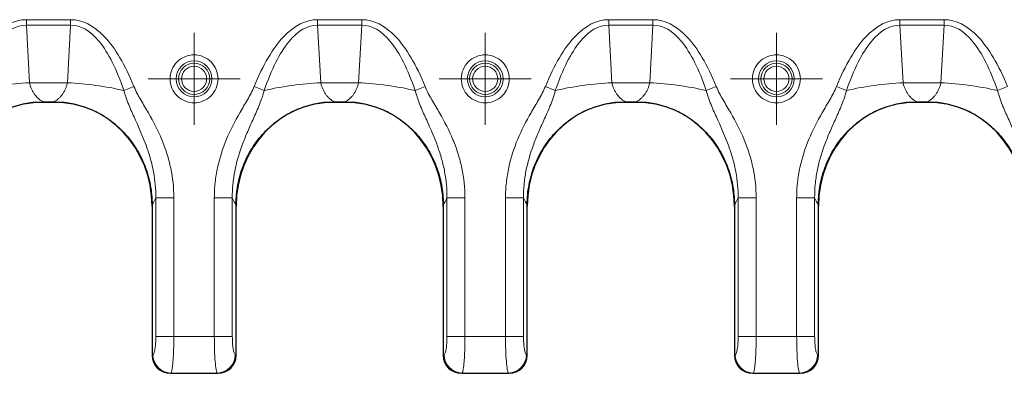
# Model space of a CAD drawing. Units: millimetres. Extents: x 0 to 420, y 0 to 297.
# Drawn here: x 169 to 201, y 133 to 145 of the extents above; entities that cross this region are included whole.
import ezdxf

# ---------------------------------------------------------------- set-up
doc = ezdxf.new("R2010")
doc.units = ezdxf.units.MM

# ---------------------------------------------------------------- blocks, each defined once
blk = doc.blocks.new('SW_CENTERMARKSYMBOL_109')
at = {"color": 0, "linetype": 'Continuous', "lineweight": 18}
for p, q in [((0, 1), (0, 1.512)), ((0, 0), (0, 1)), ((-1, 0), (-1.512, 0)), ((0, 0), (-1, 0)), ((0, 0), (0, -1)), ((0, 0), (1, 0)), ((1, 0), (1.512, 0)), ((0, -1), (0, -1.512))]:
    blk.add_line(p, q, dxfattribs=at)
blk = doc.blocks.new('SW_CENTERMARKSYMBOL_110')
at = {"color": 0, "linetype": 'Continuous', "lineweight": 18}
for p, q in [((0, 1), (0, 1.512)), ((0, 0), (0, 1)), ((-1, 0), (-1.512, 0)), ((0, 0), (-1, 0)), ((0, 0), (0, -1)), ((0, 0), (1, 0)), ((1, 0), (1.512, 0)), ((0, -1), (0, -1.512))]:
    blk.add_line(p, q, dxfattribs=at)
blk = doc.blocks.new('SW_CENTERMARKSYMBOL_120')
at = {"color": 0, "linetype": 'Continuous', "lineweight": 18}
for p, q in [((0, 1), (0, 1.512)), ((0, 0), (0, 1)), ((-1, 0), (-1.512, 0)), ((0, 0), (-1, 0)), ((0, 0), (0, -1)), ((0, 0), (1, 0)), ((1, 0), (1.512, 0)), ((0, -1), (0, -1.512))]:
    blk.add_line(p, q, dxfattribs=at)

msp = doc.modelspace()

# ---------------------------------------------------------------- linework, layer by layer
at = {"color": 8, "linetype": 'Continuous', "lineweight": 18}
for p, q in [((170.217, 144.9688), (168.7631, 144.9688)), ((168.7631, 144.7909), (168.7631, 144.9688)), ((170.217, 144.9688), (170.217, 144.7909)), ((179.777, 144.9688), (178.3231, 144.9688)), ((178.3231, 144.7909), (178.3231, 144.9688)), ((179.777, 144.9688), (179.777, 144.7909)), ((189.337, 144.9688), (187.8831, 144.9688)), ((187.8831, 144.7909), (187.8831, 144.9688)), ((189.337, 144.9688), (189.337, 144.7909)), ((198.897, 144.9688), (197.4431, 144.9688)), ((197.4431, 144.7909), (197.4431, 144.9688)), ((198.897, 144.9688), (198.897, 144.7909)), ((168.7631, 144.7909), (168.8666, 142.8993)), ((168.7631, 144.7909), (170.217, 144.7909)), ((170.1135, 142.8993), (170.217, 144.7909)), ((178.3231, 144.7909), (178.4266, 142.8993)), ((178.3231, 144.7909), (179.777, 144.7909)), ((179.6735, 142.8993), (179.777, 144.7909)), ((187.8831, 144.7909), (187.9866, 142.8993)), ((187.8831, 144.7909), (189.337, 144.7909)), ((189.2335, 142.8993), (189.337, 144.7909)), ((197.4431, 144.7909), (197.5466, 142.8993)), ((197.4431, 144.7909), (198.897, 144.7909)), ((198.7935, 142.8993), (198.897, 144.7909)), ((170.1135, 142.8993), (168.8666, 142.8993)), ((179.6735, 142.8993), (178.4266, 142.8993)), ((189.2335, 142.8993), (187.9866, 142.8993)), ((198.7935, 142.8993), (197.5466, 142.8993)), ((172.2963, 142.7755), (171.9689, 142.6429)), ((176.5712, 142.6429), (176.2438, 142.7755)), ((181.8563, 142.7755), (181.5289, 142.6429)), ((186.1312, 142.6429), (185.8038, 142.7755)), ((191.4163, 142.7755), (191.0889, 142.6429)), ((195.6912, 142.6429), (195.3638, 142.7755)), ((200.9763, 142.7755), (200.6489, 142.6429)), ((173.0142, 139.1223), (173.0142, 134.5708)), ((173.6051, 139.1223), (173.0142, 139.1223)), ((173.6051, 134.5708), (173.6051, 139.1223)), ((174.935, 139.1223), (174.935, 134.5708)), ((174.935, 139.1223), (175.5259, 139.1223)), ((175.5259, 134.5708), (175.5259, 139.1223)), ((182.5742, 139.1223), (182.5742, 134.5708)), ((183.1651, 139.1223), (182.5742, 139.1223)), ((183.1651, 134.5708), (183.1651, 139.1223)), ((184.495, 139.1223), (184.495, 134.5708)), ((184.495, 139.1223), (185.0859, 139.1223)), ((185.0859, 134.5708), (185.0859, 139.1223)), ((192.1342, 139.1223), (192.1342, 134.5708)), ((192.7251, 139.1223), (192.1342, 139.1223)), ((192.7251, 134.5708), (192.7251, 139.1223)), ((194.055, 139.1223), (194.055, 134.5708)), ((194.055, 139.1223), (194.6459, 139.1223)), ((194.6459, 134.5708), (194.6459, 139.1223)), ((173.6051, 134.5708), (173.0142, 134.5708)), ((174.935, 134.5708), (173.6051, 134.5708)), ((175.5259, 134.5708), (174.935, 134.5708)), ((183.1651, 134.5708), (182.5742, 134.5708)), ((184.495, 134.5708), (183.1651, 134.5708)), ((185.0859, 134.5708), (184.495, 134.5708)), ((192.7251, 134.5708), (192.1342, 134.5708)), ((194.055, 134.5708), (192.7251, 134.5708)), ((194.6459, 134.5708), (194.055, 134.5708)), ((172.9176, 133.9731), (172.89, 133.9594)), ((175.65, 133.9594), (175.6225, 133.9731)), ((182.4776, 133.9731), (182.45, 133.9594)), ((185.21, 133.9594), (185.1825, 133.9731)), ((192.0376, 133.9731), (192.01, 133.9594)), ((194.77, 133.9594), (194.7425, 133.9731)), ((173.4901, 133.3662), (173.5085, 133.3754)), ((173.5085, 133.3754), (175.0316, 133.3754)), ((175.0316, 133.3754), (175.05, 133.3662)), ((183.0501, 133.3662), (183.0685, 133.3754)), ((183.0685, 133.3754), (184.5916, 133.3754)), ((184.5916, 133.3754), (184.61, 133.3662)), ((192.6101, 133.3662), (192.6285, 133.3754)), ((192.6285, 133.3754), (194.1516, 133.3754)), ((194.1516, 133.3754), (194.17, 133.3662))]:
    msp.add_line(p, q, dxfattribs=at)
at = {"color": 7, "linetype": 'Continuous', "lineweight": 25}
for p, q in [((169.668, 142.2662), (169.3121, 142.2662)), ((169.3213, 142.2662), (169.6588, 142.2662)), ((179.228, 142.2662), (178.8721, 142.2662)), ((178.8813, 142.2662), (179.2188, 142.2662)), ((188.788, 142.2662), (188.4321, 142.2662)), ((188.4413, 142.2662), (188.7788, 142.2662)), ((198.348, 142.2662), (197.9921, 142.2662)), ((198.0013, 142.2662), (198.3388, 142.2662)), ((172.89, 138.9015), (172.89, 133.9594)), ((172.89, 138.8553), (172.89, 133.966)), ((175.65, 133.9594), (175.65, 138.9015)), ((175.65, 133.966), (175.65, 138.8553)), ((182.45, 138.9015), (182.45, 133.9594)), ((182.45, 138.8553), (182.45, 133.966)), ((185.21, 133.9594), (185.21, 138.9015)), ((185.21, 133.966), (185.21, 138.8553)), ((192.01, 138.9015), (192.01, 133.9594)), ((192.01, 138.8553), (192.01, 133.966)), ((194.77, 133.9594), (194.77, 138.9015)), ((194.77, 133.966), (194.77, 138.8553)), ((173.4894, 133.3662), (175.0507, 133.3662)), ((173.4901, 133.3662), (175.05, 133.3662)), ((183.0494, 133.3662), (184.6107, 133.3662)), ((183.0501, 133.3662), (184.61, 133.3662)), ((192.6094, 133.3662), (194.1707, 133.3662)), ((192.6101, 133.3662), (194.17, 133.3662))]:
    msp.add_line(p, q, dxfattribs=at)
at = {"color": 8, "linetype": 'Continuous', "lineweight": 18}
for centre, radius in [((174.27, 143.0283), 0.5882), ((174.27, 143.0283), 0.5121), ((183.83, 143.0283), 0.5882), ((183.83, 143.0283), 0.5121), ((193.39, 143.0283), 0.5882), ((193.39, 143.0283), 0.5121)]:
    msp.add_circle(centre, radius, dxfattribs=at)
for centre, radius, start, end in [((169.3191, 132.7813), 10.1281, 92.561, 103.17189), ((169.661, 132.7813), 10.1281, 76.82811, 87.439), ((178.8791, 132.7813), 10.1281, 92.561, 103.17189), ((179.221, 132.7813), 10.1281, 76.82811, 87.439), ((188.4391, 132.7813), 10.1281, 92.561, 103.17189), ((188.781, 132.7813), 10.1281, 76.82811, 87.439), ((197.9991, 132.7813), 10.1281, 92.561, 103.17189), ((198.341, 132.7813), 10.1281, 76.82811, 87.439), ((173.5227, 133.9803), 0.6051, 180.68175, 268.65958), ((175.0174, 133.9803), 0.6051, 271.34042, 359.31825), ((183.0827, 133.9803), 0.6051, 180.68175, 268.65958), ((184.5774, 133.9803), 0.6051, 271.34042, 359.31825), ((192.6427, 133.9803), 0.6051, 180.68175, 268.65958), ((194.1374, 133.9803), 0.6051, 271.34042, 359.31825)]:
    msp.add_arc(centre, radius, start, end, dxfattribs=at)
at = {"color": 7, "linetype": 'Continuous', "lineweight": 25}
for centre, major_axis, ratio, start_param, end_param in [((169.3316, 138.8183), (0.2967, -3.4367), 0.9392831, 3.0606693, 4.6207223), ((169.6485, 138.8183), (-0.2967, -3.4367), 0.9392831, 1.662463, 3.222516), ((178.8916, 138.8183), (0.2967, -3.4367), 0.9392831, 3.0606693, 4.6207223), ((179.2085, 138.8183), (-0.2967, -3.4367), 0.9392831, 1.662463, 3.222516), ((188.4516, 138.8183), (0.2967, -3.4367), 0.9392831, 3.0606693, 4.6207223), ((188.7685, 138.8183), (-0.2967, -3.4367), 0.9392831, 1.662463, 3.222516), ((198.0116, 138.8183), (0.2967, -3.4367), 0.9392831, 3.0606693, 4.6207223), ((198.3285, 138.8183), (-0.2967, -3.4367), 0.9392831, 1.662463, 3.222516), ((173.4903, 133.967), (-0.3091, -0.5155), 0.9981381, 5.2533726, 6.822525), ((173.4993, 133.9685), (0.5478, 0.2718), 0.9811726, 2.6885354, 4.2441968), ((175.0408, 133.9685), (0.5478, -0.2718), 0.9811726, 5.1805812, 6.7362425), ((175.0498, 133.967), (-0.3091, 0.5155), 0.9981381, 2.602253, 4.1714054), ((183.0503, 133.967), (-0.3091, -0.5155), 0.9981381, 5.2533726, 6.822525), ((183.0593, 133.9685), (0.5478, 0.2718), 0.9811726, 2.6885354, 4.2441968), ((184.6008, 133.9685), (0.5478, -0.2718), 0.9811726, 5.1805812, 6.7362425), ((184.6098, 133.967), (-0.3091, 0.5155), 0.9981381, 2.602253, 4.1714054), ((192.6103, 133.967), (-0.3091, -0.5155), 0.9981381, 5.2533726, 6.822525), ((192.6193, 133.9685), (0.5478, 0.2718), 0.9811726, 2.6885354, 4.2441968), ((194.1608, 133.9685), (0.5478, -0.2718), 0.9811726, 5.1805812, 6.7362425), ((194.1698, 133.967), (-0.3091, 0.5155), 0.9981381, 2.602253, 4.1714054)]:
    msp.add_ellipse(centre, major_axis=major_axis, ratio=ratio, start_param=start_param, end_param=end_param, dxfattribs=at)
at = {"color": 8, "linetype": 'Continuous', "lineweight": 18}
for points in [[(166.6838, 142.7755), (166.9716, 143.4861), (167.6242, 144.5902), (168.3772, 144.9688), (168.7631, 144.9688)], [(170.217, 144.9688), (170.6029, 144.9688), (171.3559, 144.5902), (172.0085, 143.4861), (172.2963, 142.7755)], [(176.2438, 142.7755), (176.5316, 143.4861), (177.1842, 144.5902), (177.9372, 144.9688), (178.3231, 144.9688)], [(179.777, 144.9688), (180.1629, 144.9688), (180.9159, 144.5902), (181.5685, 143.4861), (181.8563, 142.7755)], [(185.8038, 142.7755), (186.0916, 143.4861), (186.7442, 144.5902), (187.4972, 144.9688), (187.8831, 144.9688)], [(189.337, 144.9688), (189.7229, 144.9688), (190.4759, 144.5902), (191.1285, 143.4861), (191.4163, 142.7755)], [(195.3638, 142.7755), (195.6516, 143.4861), (196.3042, 144.5902), (197.0572, 144.9688), (197.4431, 144.9688)], [(198.897, 144.9688), (199.2829, 144.9688), (200.0359, 144.5902), (200.6885, 143.4861), (200.9763, 142.7755)], [(168.7631, 144.7909), (168.4349, 144.7938), (167.7974, 144.426), (167.2506, 143.3417), (167.0112, 142.6429)], [(171.9689, 142.6429), (171.7295, 143.3417), (171.1827, 144.426), (170.5452, 144.7938), (170.217, 144.7909)], [(178.3231, 144.7909), (177.9949, 144.7938), (177.3574, 144.426), (176.8106, 143.3417), (176.5712, 142.6429)], [(181.5289, 142.6429), (181.2895, 143.3417), (180.7427, 144.426), (180.1052, 144.7938), (179.777, 144.7909)], [(187.8831, 144.7909), (187.5549, 144.7938), (186.9174, 144.426), (186.3706, 143.3417), (186.1312, 142.6429)], [(191.0889, 142.6429), (190.8495, 143.3417), (190.3027, 144.426), (189.6652, 144.7938), (189.337, 144.7909)], [(197.4431, 144.7909), (197.1149, 144.7938), (196.4774, 144.426), (195.9306, 143.3417), (195.6912, 142.6429)], [(200.6489, 142.6429), (200.4095, 143.3417), (199.8627, 144.426), (199.2252, 144.7938), (198.897, 144.7909)], [(173.0142, 139.1223), (172.974, 139.0292), (172.9324, 138.9552), (172.89, 138.9015)], [(182.5742, 139.1223), (182.534, 139.0292), (182.4924, 138.9552), (182.45, 138.9015)], [(192.1342, 139.1223), (192.094, 139.0292), (192.0524, 138.9552), (192.01, 138.9015)], [(172.9176, 133.9731), (172.9307, 133.9795), (172.9563, 134.0202), (172.9882, 134.156), (173.0093, 134.3483), (173.0142, 134.4966), (173.0142, 134.5708)], [(175.0316, 133.3754), (175.0185, 133.3883), (174.9929, 133.4696), (174.961, 133.7413), (174.9399, 134.1258), (174.935, 134.4224), (174.935, 134.5708)], [(175.5259, 134.5708), (175.5259, 134.4966), (175.5308, 134.3483), (175.5519, 134.156), (175.5838, 134.0202), (175.6094, 133.9795), (175.6225, 133.9731)], [(182.4776, 133.9731), (182.4907, 133.9795), (182.5163, 134.0202), (182.5482, 134.156), (182.5693, 134.3483), (182.5742, 134.4966), (182.5742, 134.5708)], [(184.5916, 133.3754), (184.5785, 133.3883), (184.5529, 133.4696), (184.521, 133.7413), (184.4999, 134.1258), (184.495, 134.4224), (184.495, 134.5708)], [(185.0859, 134.5708), (185.0859, 134.4966), (185.0908, 134.3483), (185.1119, 134.156), (185.1438, 134.0202), (185.1694, 133.9795), (185.1825, 133.9731)], [(192.0376, 133.9731), (192.0507, 133.9795), (192.0763, 134.0202), (192.1082, 134.156), (192.1293, 134.3483), (192.1342, 134.4966), (192.1342, 134.5708)], [(194.1516, 133.3754), (194.1385, 133.3883), (194.1129, 133.4696), (194.081, 133.7413), (194.0599, 134.1258), (194.055, 134.4224), (194.055, 134.5708)], [(194.6459, 134.5708), (194.6459, 134.4966), (194.6508, 134.3483), (194.6719, 134.156), (194.7038, 134.0202), (194.7294, 133.9795), (194.7425, 133.9731)]]:
    msp.add_open_spline(points, degree=3, dxfattribs=at)
for points, knots in [([(173.4838, 143.0283), (173.4838, 142.8197), (173.5666, 142.6197), (173.8615, 142.3248), (174.0615, 142.242), (174.4786, 142.242), (174.6786, 142.3248), (174.9735, 142.6197), (175.0563, 142.8197), (175.0563, 143.2368), (174.9735, 143.4368), (174.6786, 143.7317), (174.4786, 143.8146), (174.0615, 143.8146), (173.8615, 143.7317), (173.5666, 143.4368), (173.4838, 143.2368), (173.4838, 143.0283)], [0, 0, 0, 0, 0.125, 0.125, 0.25, 0.25, 0.375, 0.375, 0.5, 0.5, 0.625, 0.625, 0.75, 0.75, 0.875, 0.875, 1, 1, 1, 1]), ([(183.0438, 143.0283), (183.0438, 142.8197), (183.1266, 142.6197), (183.4215, 142.3248), (183.6215, 142.242), (184.0386, 142.242), (184.2386, 142.3248), (184.5335, 142.6197), (184.6163, 142.8197), (184.6163, 143.2368), (184.5335, 143.4368), (184.2386, 143.7317), (184.0386, 143.8146), (183.6215, 143.8146), (183.4215, 143.7317), (183.1266, 143.4368), (183.0438, 143.2368), (183.0438, 143.0283)], [0, 0, 0, 0, 0.125, 0.125, 0.25, 0.25, 0.375, 0.375, 0.5, 0.5, 0.625, 0.625, 0.75, 0.75, 0.875, 0.875, 1, 1, 1, 1]), ([(192.6038, 143.0283), (192.6038, 142.8197), (192.6866, 142.6197), (192.9815, 142.3248), (193.1815, 142.242), (193.5986, 142.242), (193.7986, 142.3248), (194.0935, 142.6197), (194.1763, 142.8197), (194.1763, 143.2368), (194.0935, 143.4368), (193.7986, 143.7317), (193.5986, 143.8146), (193.1815, 143.8146), (192.9815, 143.7317), (192.6866, 143.4368), (192.6038, 143.2368), (192.6038, 143.0283)], [0, 0, 0, 0, 0.125, 0.125, 0.25, 0.25, 0.375, 0.375, 0.5, 0.5, 0.625, 0.625, 0.75, 0.75, 0.875, 0.875, 1, 1, 1, 1]), ([(174.6831, 143.0283), (174.6831, 142.9187), (174.6396, 142.8136), (174.4847, 142.6587), (174.3796, 142.6152), (174.1605, 142.6152), (174.0554, 142.6587), (173.9005, 142.8136), (173.857, 142.9187), (173.857, 143.1378), (173.9005, 143.2429), (174.0554, 143.3978), (174.1605, 143.4413), (174.3796, 143.4413), (174.4847, 143.3978), (174.6396, 143.2429), (174.6831, 143.1378), (174.6831, 143.0283)], [0, 0, 0, 0, 0.125, 0.125, 0.25, 0.25, 0.375, 0.375, 0.5, 0.5, 0.625, 0.625, 0.75, 0.75, 0.875, 0.875, 1, 1, 1, 1]), ([(184.2431, 143.0283), (184.2431, 142.9187), (184.1996, 142.8136), (184.0447, 142.6587), (183.9396, 142.6152), (183.7205, 142.6152), (183.6154, 142.6587), (183.4605, 142.8136), (183.417, 142.9187), (183.417, 143.1378), (183.4605, 143.2429), (183.6154, 143.3978), (183.7205, 143.4413), (183.9396, 143.4413), (184.0447, 143.3978), (184.1996, 143.2429), (184.2431, 143.1378), (184.2431, 143.0283)], [0, 0, 0, 0, 0.125, 0.125, 0.25, 0.25, 0.375, 0.375, 0.5, 0.5, 0.625, 0.625, 0.75, 0.75, 0.875, 0.875, 1, 1, 1, 1]), ([(193.8031, 143.0283), (193.8031, 142.9187), (193.7596, 142.8136), (193.6047, 142.6587), (193.4996, 142.6152), (193.2805, 142.6152), (193.1754, 142.6587), (193.0205, 142.8136), (192.977, 142.9187), (192.977, 143.1378), (193.0205, 143.2429), (193.1754, 143.3978), (193.2805, 143.4413), (193.4996, 143.4413), (193.6047, 143.3978), (193.7596, 143.2429), (193.8031, 143.1378), (193.8031, 143.0283)], [0, 0, 0, 0, 0.125, 0.125, 0.25, 0.25, 0.375, 0.375, 0.5, 0.5, 0.625, 0.625, 0.75, 0.75, 0.875, 0.875, 1, 1, 1, 1]), ([(168.8666, 142.8993), (168.8709, 142.8822), (168.8797, 142.8478), (168.8955, 142.7975), (168.9135, 142.7477), (168.9339, 142.6988), (168.9565, 142.6509), (168.9815, 142.6043), (169.0087, 142.559), (169.0459, 142.5041), (169.0962, 142.4413), (169.1626, 142.3743), (169.2379, 142.3132), (169.2928, 142.2822), (169.3213, 142.2662)], [0, 0, 0, 0, 0.0548766, 0.1109231, 0.1682127, 0.2268137, 0.2867902, 0.3482019, 0.4111044, 0.4755495, 0.5918089, 0.7178615, 0.8538796, 1, 1, 1, 1]), ([(169.6588, 142.2662), (169.6734, 142.274), (169.7019, 142.2894), (169.743, 142.3165), (169.7819, 142.3457), (169.8184, 142.3769), (169.8527, 142.4097), (169.8847, 142.4439), (169.9143, 142.4793), (169.9533, 142.5308), (169.9989, 142.6019), (170.0465, 142.6967), (170.0856, 142.7953), (170.1043, 142.8651), (170.1135, 142.8993)], [0, 0, 0, 0, 0.07435441, 0.14616833, 0.2154563, 0.28223449, 0.34652098, 0.40833605, 0.4677025, 0.52464607, 0.65194089, 0.77327893, 0.88912185, 1, 1, 1, 1]), ([(178.4266, 142.8993), (178.4309, 142.8822), (178.4397, 142.8478), (178.4555, 142.7975), (178.4735, 142.7477), (178.4939, 142.6988), (178.5165, 142.6509), (178.5415, 142.6043), (178.5687, 142.559), (178.6059, 142.5041), (178.6562, 142.4413), (178.7226, 142.3743), (178.7979, 142.3132), (178.8528, 142.2822), (178.8813, 142.2662)], [0, 0, 0, 0, 0.05487664, 0.11092314, 0.16821265, 0.22681366, 0.28679018, 0.3482019, 0.41110443, 0.47554955, 0.59180888, 0.71786147, 0.85387956, 1, 1, 1, 1]), ([(179.2188, 142.2662), (179.2334, 142.274), (179.2619, 142.2894), (179.303, 142.3165), (179.3419, 142.3457), (179.3784, 142.3769), (179.4127, 142.4097), (179.4447, 142.4439), (179.4743, 142.4793), (179.5133, 142.5308), (179.5589, 142.6019), (179.6065, 142.6967), (179.6456, 142.7953), (179.6643, 142.8651), (179.6735, 142.8993)], [0, 0, 0, 0, 0.0743544, 0.1461683, 0.2154563, 0.2822345, 0.346521, 0.4083361, 0.4677025, 0.5246461, 0.6519409, 0.7732789, 0.8891218, 1, 1, 1, 1]), ([(187.9866, 142.8993), (187.9909, 142.8822), (187.9997, 142.8478), (188.0155, 142.7975), (188.0335, 142.7477), (188.0539, 142.6988), (188.0765, 142.6509), (188.1015, 142.6043), (188.1287, 142.559), (188.1659, 142.5041), (188.2162, 142.4413), (188.2826, 142.3743), (188.3579, 142.3132), (188.4128, 142.2822), (188.4413, 142.2662)], [0, 0, 0, 0, 0.0548766, 0.1109231, 0.1682127, 0.2268137, 0.2867902, 0.3482019, 0.4111044, 0.4755495, 0.5918089, 0.7178615, 0.8538796, 1, 1, 1, 1]), ([(188.7788, 142.2662), (188.7934, 142.274), (188.8219, 142.2894), (188.863, 142.3165), (188.9019, 142.3457), (188.9384, 142.3769), (188.9727, 142.4097), (189.0047, 142.4439), (189.0343, 142.4793), (189.0733, 142.5308), (189.1189, 142.6019), (189.1665, 142.6967), (189.2056, 142.7953), (189.2243, 142.8651), (189.2335, 142.8993)], [0, 0, 0, 0, 0.0743544, 0.1461683, 0.2154563, 0.2822345, 0.346521, 0.4083361, 0.4677025, 0.5246461, 0.6519409, 0.7732789, 0.8891218, 1, 1, 1, 1]), ([(197.5466, 142.8993), (197.5509, 142.8822), (197.5597, 142.8478), (197.5755, 142.7975), (197.5935, 142.7477), (197.6139, 142.6988), (197.6365, 142.6509), (197.6615, 142.6043), (197.6887, 142.559), (197.7259, 142.5041), (197.7762, 142.4413), (197.8426, 142.3743), (197.9179, 142.3132), (197.9728, 142.2822), (198.0013, 142.2662)], [0, 0, 0, 0, 0.0548766, 0.1109231, 0.1682127, 0.2268137, 0.2867902, 0.3482019, 0.4111044, 0.4755495, 0.5918089, 0.7178615, 0.8538796, 1, 1, 1, 1]), ([(198.3388, 142.2662), (198.3534, 142.274), (198.3819, 142.2894), (198.423, 142.3165), (198.4619, 142.3457), (198.4984, 142.3769), (198.5327, 142.4097), (198.5647, 142.4439), (198.5943, 142.4793), (198.6333, 142.5308), (198.6789, 142.6019), (198.7265, 142.6967), (198.7656, 142.7953), (198.7843, 142.8651), (198.7935, 142.8993)], [0, 0, 0, 0, 0.0743544, 0.1461683, 0.2154563, 0.2822345, 0.346521, 0.4083361, 0.4677025, 0.5246461, 0.6519409, 0.7732789, 0.8891218, 1, 1, 1, 1]), ([(173.0142, 139.1223), (173.0172, 139.4096), (172.9771, 139.8349), (172.8454, 140.3972), (172.7542, 140.6794), (172.6023, 141.1001), (172.4798, 141.3767), (172.2819, 141.8126), (172.2138, 141.9616), (172.0824, 142.2802), (172.0183, 142.4492), (171.9689, 142.6429)], [0, 0, 0, 0, 0.25, 0.375, 0.5, 0.5, 0.75, 0.75, 0.875, 0.875, 1, 1, 1, 1]), ([(172.2963, 142.7755), (172.3585, 142.622), (172.439, 142.4785), (172.6032, 142.1934), (172.688, 142.0524), (172.934, 141.6245), (173.0856, 141.3333), (173.274, 140.8777), (173.3871, 140.5678), (173.552, 139.9377), (173.6051, 139.4522), (173.6051, 139.1223)], [0, 0, 0, 0, 0.125, 0.125, 0.25, 0.25, 0.5, 0.5, 0.625, 0.75, 1, 1, 1, 1]), ([(174.935, 139.1223), (174.935, 139.2911), (174.9444, 139.4603), (174.9809, 139.7942), (175.0078, 139.9577), (175.1114, 140.4392), (175.2113, 140.7479), (175.4606, 141.3454), (175.6113, 141.6338), (175.8559, 142.059), (176.0245, 142.3402), (176.1831, 142.6255), (176.2438, 142.7755)], [0, 0, 0, 0, 0.125, 0.125, 0.25, 0.25, 0.5, 0.5, 0.75, 0.75, 0.875, 1, 1, 1, 1]), ([(176.5712, 142.6429), (176.523, 142.4536), (176.3966, 142.1169), (176.1936, 141.6708), (176.0032, 141.2493), (175.8925, 140.9735), (175.7416, 140.5591), (175.6613, 140.2816), (175.5792, 139.8544), (175.5582, 139.7101), (175.5307, 139.4171), (175.5244, 139.2693), (175.5259, 139.1223)], [0, 0, 0, 0, 0.125, 0.25, 0.375, 0.5, 0.5, 0.75, 0.75, 0.875, 0.875, 1, 1, 1, 1]), ([(182.5742, 139.1223), (182.5772, 139.4096), (182.5371, 139.8349), (182.4054, 140.3972), (182.3142, 140.6794), (182.1623, 141.1001), (182.0398, 141.3767), (181.8419, 141.8126), (181.7738, 141.9616), (181.6424, 142.2802), (181.5783, 142.4492), (181.5289, 142.6429)], [0, 0, 0, 0, 0.25, 0.375, 0.5, 0.5, 0.75, 0.75, 0.875, 0.875, 1, 1, 1, 1]), ([(181.8563, 142.7755), (181.9185, 142.622), (181.999, 142.4785), (182.1632, 142.1934), (182.248, 142.0524), (182.494, 141.6245), (182.6456, 141.3333), (182.834, 140.8777), (182.9471, 140.5678), (183.112, 139.9377), (183.1651, 139.4522), (183.1651, 139.1223)], [0, 0, 0, 0, 0.125, 0.125, 0.25, 0.25, 0.5, 0.5, 0.625, 0.75, 1, 1, 1, 1]), ([(184.495, 139.1223), (184.495, 139.2911), (184.5044, 139.4603), (184.5409, 139.7942), (184.5678, 139.9577), (184.6714, 140.4392), (184.7713, 140.7479), (185.0206, 141.3454), (185.1713, 141.6338), (185.4159, 142.059), (185.5845, 142.3402), (185.7431, 142.6255), (185.8038, 142.7755)], [0, 0, 0, 0, 0.125, 0.125, 0.25, 0.25, 0.5, 0.5, 0.75, 0.75, 0.875, 1, 1, 1, 1]), ([(186.1312, 142.6429), (186.083, 142.4536), (185.9566, 142.1169), (185.7536, 141.6708), (185.5632, 141.2493), (185.4525, 140.9735), (185.3016, 140.5591), (185.2213, 140.2816), (185.1392, 139.8544), (185.1182, 139.7101), (185.0907, 139.4171), (185.0844, 139.2693), (185.0859, 139.1223)], [0, 0, 0, 0, 0.125, 0.25, 0.375, 0.5, 0.5, 0.75, 0.75, 0.875, 0.875, 1, 1, 1, 1]), ([(192.1342, 139.1223), (192.1372, 139.4096), (192.0971, 139.8349), (191.9654, 140.3972), (191.8742, 140.6794), (191.7223, 141.1001), (191.5998, 141.3767), (191.4019, 141.8126), (191.3338, 141.9616), (191.2024, 142.2802), (191.1383, 142.4492), (191.0889, 142.6429)], [0, 0, 0, 0, 0.25, 0.375, 0.5, 0.5, 0.75, 0.75, 0.875, 0.875, 1, 1, 1, 1]), ([(191.4163, 142.7755), (191.4785, 142.622), (191.559, 142.4785), (191.7232, 142.1934), (191.808, 142.0524), (192.054, 141.6245), (192.2056, 141.3333), (192.394, 140.8777), (192.5071, 140.5678), (192.672, 139.9377), (192.7251, 139.4522), (192.7251, 139.1223)], [0, 0, 0, 0, 0.125, 0.125, 0.25, 0.25, 0.5, 0.5, 0.625, 0.75, 1, 1, 1, 1]), ([(194.055, 139.1223), (194.055, 139.2911), (194.0644, 139.4603), (194.1009, 139.7942), (194.1278, 139.9577), (194.2314, 140.4392), (194.3313, 140.7479), (194.5806, 141.3454), (194.7313, 141.6338), (194.9759, 142.059), (195.1445, 142.3402), (195.3031, 142.6255), (195.3638, 142.7755)], [0, 0, 0, 0, 0.125, 0.125, 0.25, 0.25, 0.5, 0.5, 0.75, 0.75, 0.875, 1, 1, 1, 1]), ([(195.6912, 142.6429), (195.643, 142.4536), (195.5166, 142.1169), (195.3136, 141.6708), (195.1232, 141.2493), (195.0125, 140.9735), (194.8616, 140.5591), (194.7813, 140.2816), (194.6992, 139.8544), (194.6782, 139.7101), (194.6507, 139.4171), (194.6444, 139.2693), (194.6459, 139.1223)], [0, 0, 0, 0, 0.125, 0.25, 0.375, 0.5, 0.5, 0.75, 0.75, 0.875, 0.875, 1, 1, 1, 1]), ([(201.6942, 139.1223), (201.6972, 139.4096), (201.6571, 139.8349), (201.5254, 140.3972), (201.4342, 140.6794), (201.2823, 141.1001), (201.1598, 141.3767), (200.9619, 141.8126), (200.8938, 141.9616), (200.7624, 142.2802), (200.6983, 142.4492), (200.6489, 142.6429)], [0, 0, 0, 0, 0.25, 0.375, 0.5, 0.5, 0.75, 0.75, 0.875, 0.875, 1, 1, 1, 1]), ([(175.5259, 139.1223), (175.5326, 139.107), (175.5461, 139.0766), (175.5665, 139.035), (175.5871, 138.9965), (175.6079, 138.9614), (175.6289, 138.9293), (175.643, 138.9108), (175.65, 138.9015)], [0, 0, 0, 0, 0.1667788, 0.3333426, 0.4998189, 0.6663356, 0.8330202, 1, 1, 1, 1]), ([(185.0859, 139.1223), (185.0926, 139.107), (185.1061, 139.0766), (185.1265, 139.035), (185.1471, 138.9965), (185.1679, 138.9614), (185.1889, 138.9293), (185.203, 138.9108), (185.21, 138.9015)], [0, 0, 0, 0, 0.16677877, 0.33334256, 0.49981892, 0.66633559, 0.83302019, 1, 1, 1, 1]), ([(194.6459, 139.1223), (194.6526, 139.107), (194.6661, 139.0766), (194.6865, 139.035), (194.7071, 138.9965), (194.7279, 138.9614), (194.7489, 138.9293), (194.763, 138.9108), (194.77, 138.9015)], [0, 0, 0, 0, 0.1667788, 0.3333426, 0.4998189, 0.6663356, 0.8330202, 1, 1, 1, 1]), ([(173.6051, 134.5708), (173.6051, 134.5472), (173.605, 134.4997), (173.6044, 134.4285), (173.6034, 134.3572), (173.6021, 134.286), (173.6003, 134.2154), (173.5982, 134.1455), (173.5957, 134.0767), (173.5928, 134.0092), (173.5895, 133.9434), (173.5858, 133.8796), (173.5818, 133.8182), (173.5772, 133.7572), (173.5718, 133.6959), (173.5655, 133.6343), (173.5582, 133.5743), (173.5501, 133.518), (173.541, 133.4672), (173.531, 133.4246), (173.5202, 133.3913), (173.5125, 133.3808), (173.5085, 133.3754)], [0, 0, 0, 0, 0.0397454, 0.0798284, 0.1202501, 0.1610116, 0.202114, 0.2435584, 0.2853457, 0.3274771, 0.3699534, 0.4127756, 0.4559447, 0.4994616, 0.5481317, 0.6007716, 0.657382, 0.7179633, 0.7825158, 0.8510394, 0.9235342, 1, 1, 1, 1]), ([(183.1651, 134.5708), (183.1651, 134.5472), (183.165, 134.4997), (183.1644, 134.4285), (183.1634, 134.3572), (183.1621, 134.286), (183.1603, 134.2154), (183.1582, 134.1455), (183.1557, 134.0767), (183.1528, 134.0092), (183.1495, 133.9434), (183.1458, 133.8796), (183.1418, 133.8182), (183.1372, 133.7572), (183.1318, 133.6959), (183.1255, 133.6343), (183.1182, 133.5743), (183.1101, 133.518), (183.101, 133.4672), (183.091, 133.4246), (183.0802, 133.3913), (183.0725, 133.3808), (183.0685, 133.3754)], [0, 0, 0, 0, 0.0397454, 0.0798284, 0.1202501, 0.1610116, 0.202114, 0.2435584, 0.2853457, 0.3274771, 0.3699534, 0.4127756, 0.4559447, 0.4994616, 0.5481317, 0.6007716, 0.657382, 0.7179633, 0.7825158, 0.8510394, 0.9235342, 1, 1, 1, 1]), ([(192.7251, 134.5708), (192.7251, 134.5472), (192.725, 134.4997), (192.7244, 134.4285), (192.7234, 134.3572), (192.7221, 134.286), (192.7203, 134.2154), (192.7182, 134.1455), (192.7157, 134.0767), (192.7128, 134.0092), (192.7095, 133.9434), (192.7058, 133.8796), (192.7018, 133.8182), (192.6972, 133.7572), (192.6918, 133.6959), (192.6855, 133.6343), (192.6782, 133.5743), (192.6701, 133.518), (192.661, 133.4672), (192.651, 133.4246), (192.6402, 133.3913), (192.6325, 133.3808), (192.6285, 133.3754)], [0, 0, 0, 0, 0.0397454, 0.0798284, 0.1202501, 0.1610116, 0.202114, 0.2435584, 0.2853457, 0.3274771, 0.3699534, 0.4127756, 0.4559447, 0.4994616, 0.5481317, 0.6007716, 0.657382, 0.7179633, 0.7825158, 0.8510394, 0.9235342, 1, 1, 1, 1])]:
    msp.add_open_spline(points, degree=3, knots=knots, dxfattribs=at)
at = {"color": 7, "linetype": 'Continuous', "lineweight": 25}
for points, knots in [([(166.09, 138.9015), (166.09, 139.1195), (166.1102, 139.3345), (166.1896, 139.7587), (166.2497, 139.9698), (166.4062, 140.3719), (166.5023, 140.564), (166.6736, 140.8386), (166.7356, 140.9283), (166.8677, 141.1008), (166.9374, 141.1833), (167.1573, 141.4193), (167.3181, 141.5617), (167.5823, 141.7512), (167.6745, 141.8104), (167.8623, 141.9175), (167.9584, 141.9658), (168.155, 142.0518), (168.2556, 142.0896), (168.4612, 142.1545), (168.5667, 142.1816), (168.8871, 142.2461), (169.1031, 142.2662), (169.3213, 142.2662)], [0, 0, 0, 0, 0.125, 0.125, 0.25, 0.25, 0.375, 0.375, 0.4375, 0.4375, 0.5, 0.5, 0.625, 0.625, 0.6875, 0.6875, 0.75, 0.75, 0.8125, 0.8125, 0.875, 0.875, 1, 1, 1, 1]), ([(169.6588, 142.2662), (169.8767, 142.2662), (170.0914, 142.2461), (170.4082, 142.1828), (170.5129, 142.1561), (170.7204, 142.0911), (170.8225, 142.0529), (171.119, 141.9234), (171.3056, 141.817), (171.5696, 141.6282), (171.6552, 141.5601), (171.8178, 141.4169), (171.8951, 141.3417), (172.0419, 141.1842), (172.1115, 141.1019), (172.2429, 140.9304), (172.3051, 140.8407), (172.4776, 140.5645), (172.5738, 140.372), (172.7301, 139.9706), (172.7903, 139.7599), (172.8699, 139.3346), (172.89, 139.1194), (172.89, 138.9015)], [0, 0, 0, 0, 0.125, 0.125, 0.1875, 0.1875, 0.25, 0.25, 0.375, 0.375, 0.4375, 0.4375, 0.5, 0.5, 0.5625, 0.5625, 0.625, 0.625, 0.75, 0.75, 0.875, 0.875, 1, 1, 1, 1]), ([(175.65, 138.9015), (175.65, 139.1195), (175.6702, 139.3345), (175.7496, 139.7587), (175.8097, 139.9698), (175.9662, 140.3719), (176.0623, 140.564), (176.2336, 140.8386), (176.2956, 140.9283), (176.4277, 141.1008), (176.4974, 141.1833), (176.7173, 141.4193), (176.8781, 141.5617), (177.1423, 141.7512), (177.2345, 141.8104), (177.4223, 141.9175), (177.5184, 141.9658), (177.715, 142.0518), (177.8156, 142.0896), (178.0212, 142.1545), (178.1267, 142.1816), (178.4471, 142.2461), (178.6631, 142.2662), (178.8813, 142.2662)], [0, 0, 0, 0, 0.125, 0.125, 0.25, 0.25, 0.375, 0.375, 0.4375, 0.4375, 0.5, 0.5, 0.625, 0.625, 0.6875, 0.6875, 0.75, 0.75, 0.8125, 0.8125, 0.875, 0.875, 1, 1, 1, 1]), ([(179.2188, 142.2662), (179.4367, 142.2662), (179.6514, 142.2461), (179.9682, 142.1828), (180.0729, 142.1561), (180.2804, 142.0911), (180.3825, 142.0529), (180.679, 141.9234), (180.8656, 141.817), (181.1296, 141.6282), (181.2152, 141.5601), (181.3778, 141.4169), (181.4551, 141.3417), (181.6019, 141.1842), (181.6715, 141.1019), (181.8029, 140.9304), (181.8651, 140.8407), (182.0376, 140.5645), (182.1338, 140.372), (182.2901, 139.9706), (182.3503, 139.7599), (182.4299, 139.3346), (182.45, 139.1194), (182.45, 138.9015)], [0, 0, 0, 0, 0.125, 0.125, 0.1875, 0.1875, 0.25, 0.25, 0.375, 0.375, 0.4375, 0.4375, 0.5, 0.5, 0.5625, 0.5625, 0.625, 0.625, 0.75, 0.75, 0.875, 0.875, 1, 1, 1, 1]), ([(185.21, 138.9015), (185.21, 139.1195), (185.2302, 139.3345), (185.3096, 139.7587), (185.3697, 139.9698), (185.5262, 140.3719), (185.6223, 140.564), (185.7936, 140.8386), (185.8556, 140.9283), (185.9877, 141.1008), (186.0574, 141.1833), (186.2773, 141.4193), (186.4381, 141.5617), (186.7023, 141.7512), (186.7945, 141.8104), (186.9823, 141.9175), (187.0784, 141.9658), (187.275, 142.0518), (187.3756, 142.0896), (187.5812, 142.1545), (187.6867, 142.1816), (188.0071, 142.2461), (188.2231, 142.2662), (188.4413, 142.2662)], [0, 0, 0, 0, 0.125, 0.125, 0.25, 0.25, 0.375, 0.375, 0.4375, 0.4375, 0.5, 0.5, 0.625, 0.625, 0.6875, 0.6875, 0.75, 0.75, 0.8125, 0.8125, 0.875, 0.875, 1, 1, 1, 1]), ([(188.7788, 142.2662), (188.9967, 142.2662), (189.2114, 142.2461), (189.5282, 142.1828), (189.6329, 142.1561), (189.8404, 142.0911), (189.9425, 142.0529), (190.239, 141.9234), (190.4256, 141.817), (190.6896, 141.6282), (190.7752, 141.5601), (190.9378, 141.4169), (191.0151, 141.3417), (191.1619, 141.1842), (191.2315, 141.1019), (191.3629, 140.9304), (191.4251, 140.8407), (191.5976, 140.5645), (191.6938, 140.372), (191.8501, 139.9706), (191.9103, 139.7599), (191.9899, 139.3346), (192.01, 139.1194), (192.01, 138.9015)], [0, 0, 0, 0, 0.125, 0.125, 0.1875, 0.1875, 0.25, 0.25, 0.375, 0.375, 0.4375, 0.4375, 0.5, 0.5, 0.5625, 0.5625, 0.625, 0.625, 0.75, 0.75, 0.875, 0.875, 1, 1, 1, 1]), ([(194.77, 138.9015), (194.77, 139.1195), (194.7902, 139.3345), (194.8696, 139.7587), (194.9297, 139.9698), (195.0862, 140.3719), (195.1823, 140.564), (195.3536, 140.8386), (195.4156, 140.9283), (195.5477, 141.1008), (195.6174, 141.1833), (195.8373, 141.4193), (195.9981, 141.5617), (196.2623, 141.7512), (196.3545, 141.8104), (196.5423, 141.9175), (196.6384, 141.9658), (196.835, 142.0518), (196.9356, 142.0896), (197.1412, 142.1545), (197.2467, 142.1816), (197.5671, 142.2461), (197.7831, 142.2662), (198.0013, 142.2662)], [0, 0, 0, 0, 0.125, 0.125, 0.25, 0.25, 0.375, 0.375, 0.4375, 0.4375, 0.5, 0.5, 0.625, 0.625, 0.6875, 0.6875, 0.75, 0.75, 0.8125, 0.8125, 0.875, 0.875, 1, 1, 1, 1]), ([(198.3388, 142.2662), (198.5567, 142.2662), (198.7714, 142.2461), (199.0882, 142.1828), (199.1929, 142.1561), (199.4004, 142.0911), (199.5025, 142.0529), (199.799, 141.9234), (199.9856, 141.817), (200.2496, 141.6282), (200.3352, 141.5601), (200.4978, 141.4169), (200.5751, 141.3417), (200.7219, 141.1842), (200.7915, 141.1019), (200.9229, 140.9304), (200.9851, 140.8407), (201.1576, 140.5645), (201.2538, 140.372), (201.4101, 139.9706), (201.4703, 139.7599), (201.5499, 139.3346), (201.57, 139.1194), (201.57, 138.9015)], [0, 0, 0, 0, 0.125, 0.125, 0.1875, 0.1875, 0.25, 0.25, 0.375, 0.375, 0.4375, 0.4375, 0.5, 0.5, 0.5625, 0.5625, 0.625, 0.625, 0.75, 0.75, 0.875, 0.875, 1, 1, 1, 1])]:
    msp.add_open_spline(points, degree=3, knots=knots, dxfattribs=at)

# ---------------------------------------------------------------- block references
at = {"color": 7, "linetype": 'Continuous', "lineweight": 0}
for name, p in [('SW_CENTERMARKSYMBOL_120', (174.27, 143.0283)), ('SW_CENTERMARKSYMBOL_109', (183.83, 143.0283)), ('SW_CENTERMARKSYMBOL_110', (193.39, 143.0283))]:
    msp.add_blockref(name, p, dxfattribs=at)

doc.saveas('drawing.dxf')
